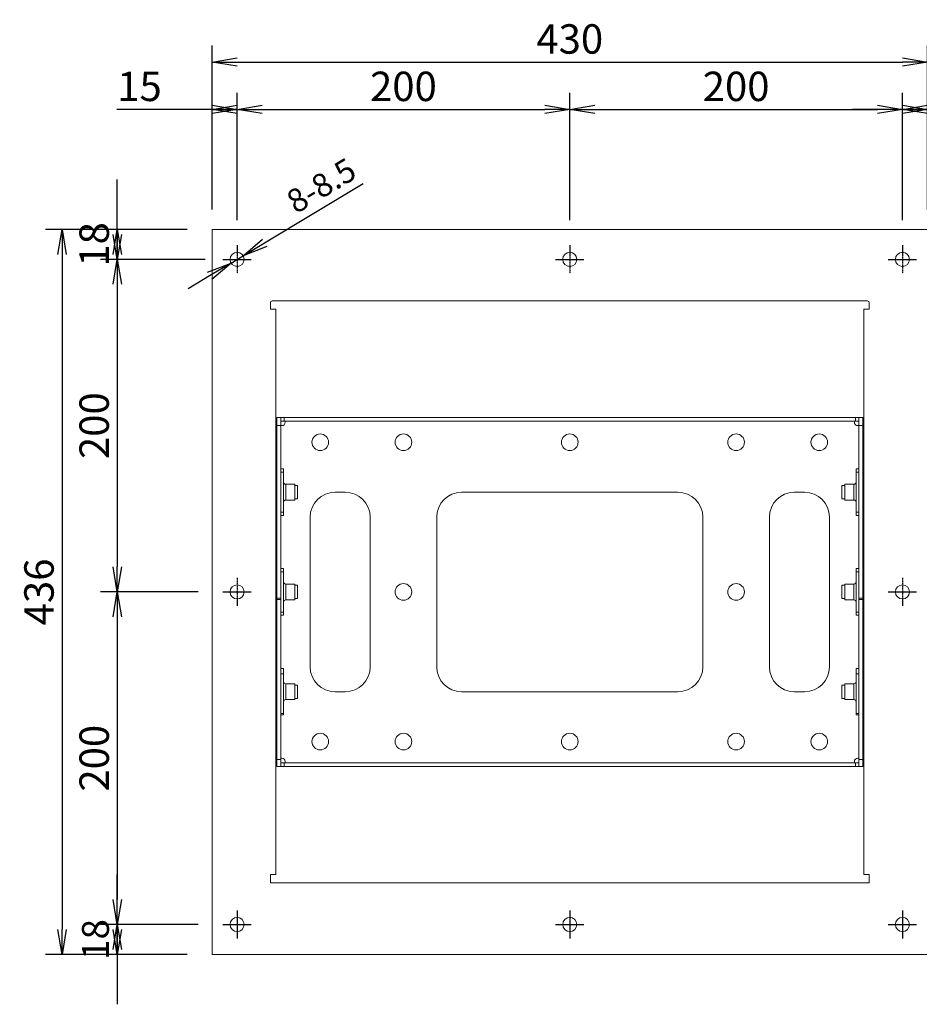
# Model space of a CAD drawing. Extents: x -85263 to 4751, y -62537 to 14872.
# Drawn here: x 204 to 745, y 1219 to 1811 of the extents above; entities that cross this region are included whole.
import ezdxf

# ---------------------------------------------------------------- set-up
doc = ezdxf.new("R2010")
doc.units = 0
doc.header["$LTSCALE"] = 0.1
doc.linetypes.add('CENTER1', pattern=[10, 6.25, -1.25, 1.25, -1.25])
doc.layers.get('0').update_dxf_attribs({"linetype": 'CONTINUOUS'})
doc.layers.get('DEFPOINTS').update_dxf_attribs({"linetype": 'CONTINUOUS'})
doc.styles.add('MS PGothic w8', font='MS PGothic.ttf', dxfattribs={"width": 0.8, "bigfont": 'extfont'})
doc.styles.get("Standard").update_dxf_attribs({"font": 'romans.shx', "width": 0.8, "height": 2.7, "bigfont": 'BIGFONT.shx'})
doc.dimstyles.get("Standard").update_dxf_attribs({"dimtxt": 2.7, "dimasz": 2.5, "dimexe": 2, "dimexo": 3, "dimgap": 1, "dimtad": 1, "dimdec": 8, "dimdsep": 46, "dimtxsty": 'STANDARD', "dimblk": 'OPEN', "dimcen": 0, "dimclrd": 4, "dimclre": 4, "dimclrt": 3, "dimadec": 8, "dimazin": 2, "dimtfac": 1, "dimtdec": 8, "dimtmove": 0, "dimatfit": 3, "dimldrblk": 'OPEN', "dimfxl": 1, "dimtolj": 1, "dimtzin": 0, "dimarcsym": 0})

# ---------------------------------------------------------------- blocks, each defined once
blk = doc.blocks.new('_OPEN')
at = {"color": 0, "linetype": 'ByBlock'}
for p, q in [((-1, 0.167), (0, 0)), ((0, 0), (-1, -0.167)), ((0, 0), (-1, 0))]:
    blk.add_line(p, q, dxfattribs=at)
blk = doc.blocks.new('*D11')
at = {"color": 4, "linetype": 'ByBlock', "lineweight": -2}
blk.add_line((320.1, 1696.78), (320.1, 1795.43), dxfattribs=at)
at = {"color": 4, "linetype": 'Continuous', "lineweight": -2}
for p, q in [((750.1, 1696.78), (750.1, 1795.43)), ((335.1, 1785.43), (735.1, 1785.43))]:
    blk.add_line(p, q, dxfattribs=at)
at = {"layer": 'DEFPOINTS', "color": 0}
for p in [(750.1, 1785.43), (320.1, 1681.78), (750.1, 1681.78)]:
    blk.add_point(p, dxfattribs=at)
at = {"color": 4, "lineweight": -2, "xscale": 15, "yscale": 15, "zscale": 15, "rotation": 180}
blk.add_blockref('_OPEN', (320.1, 1785.43), dxfattribs=at)
at = {"color": 4, "lineweight": -2, "xscale": 15, "yscale": 15, "zscale": 15}
blk.add_blockref('_OPEN', (750.1, 1785.43), dxfattribs=at)
at = {"color": 3, "insert": (535.1, 1799.32), "char_height": 17.676, "attachment_point": 5, "style": 'MS PGothic w8'}
blk.add_mtext('\\A2;430', dxfattribs=at)
blk = doc.blocks.new('*D12')
at = {"color": 4, "linetype": 'Continuous', "lineweight": -2}
for p, q in [((320.1, 1696.78), (320.1, 1766.93)), ((320.1, 1756.93), (262.75, 1756.93)), ((320.1, 1756.93), (290.1, 1756.93)), ((320.1, 1756.93), (335.1, 1756.93)), ((335.1, 1756.93), (365.1, 1756.93))]:
    blk.add_line(p, q, dxfattribs=at)
at = {"color": 4, "linetype": 'ByBlock', "lineweight": -2}
blk.add_line((335.1, 1690.28), (335.1, 1766.93), dxfattribs=at)
at = {"layer": 'DEFPOINTS', "color": 0}
for p in [(320.1, 1756.93), (320.1, 1681.78), (335.1, 1675.28)]:
    blk.add_point(p, dxfattribs=at)
at = {"color": 4, "lineweight": -2, "xscale": 15, "yscale": 15, "zscale": 15}
blk.add_blockref('_OPEN', (335.1, 1756.93), dxfattribs=at)
at = {"color": 4, "lineweight": -2, "xscale": 15, "yscale": 15, "zscale": 15, "rotation": 180}
blk.add_blockref('_OPEN', (320.1, 1756.93), dxfattribs=at)
at = {"color": 3, "insert": (276.42, 1770.82), "char_height": 17.676, "attachment_point": 5, "style": 'MS PGothic w8'}
blk.add_mtext('\\A2;15', dxfattribs=at)
blk = doc.blocks.new('*D13')
at = {"color": 4, "linetype": 'ByBlock', "lineweight": -2}
blk.add_line((335.1, 1690.28), (335.1, 1766.93), dxfattribs=at)
at = {"color": 4, "linetype": 'Continuous', "lineweight": -2}
for p, q in [((535.1, 1690.28), (535.1, 1766.93)), ((350.1, 1756.93), (520.1, 1756.93))]:
    blk.add_line(p, q, dxfattribs=at)
at = {"layer": 'DEFPOINTS', "color": 0}
for p in [(535.1, 1756.93), (335.1, 1675.28), (535.1, 1675.28)]:
    blk.add_point(p, dxfattribs=at)
at = {"color": 4, "lineweight": -2, "xscale": 15, "yscale": 15, "zscale": 15, "rotation": 180}
blk.add_blockref('_OPEN', (335.1, 1756.93), dxfattribs=at)
at = {"color": 4, "lineweight": -2, "xscale": 15, "yscale": 15, "zscale": 15}
blk.add_blockref('_OPEN', (535.1, 1756.93), dxfattribs=at)
at = {"color": 3, "insert": (435.1, 1770.82), "char_height": 17.676, "attachment_point": 5, "style": 'MS PGothic w8'}
blk.add_mtext('\\A2;200', dxfattribs=at)
blk = doc.blocks.new('*D14')
at = {"color": 4, "linetype": 'ByBlock', "lineweight": -2}
blk.add_line((535.1, 1690.28), (535.1, 1766.93), dxfattribs=at)
at = {"color": 4, "linetype": 'Continuous', "lineweight": -2}
for p, q in [((735.1, 1690.28), (735.1, 1766.93)), ((550.1, 1756.93), (720.1, 1756.93))]:
    blk.add_line(p, q, dxfattribs=at)
at = {"layer": 'DEFPOINTS', "color": 0}
for p in [(735.1, 1756.93), (535.1, 1675.28), (735.1, 1675.28)]:
    blk.add_point(p, dxfattribs=at)
at = {"color": 4, "lineweight": -2, "xscale": 15, "yscale": 15, "zscale": 15, "rotation": 180}
blk.add_blockref('_OPEN', (535.1, 1756.93), dxfattribs=at)
at = {"color": 4, "lineweight": -2, "xscale": 15, "yscale": 15, "zscale": 15}
blk.add_blockref('_OPEN', (735.1, 1756.93), dxfattribs=at)
at = {"color": 3, "insert": (635.1, 1770.82), "char_height": 17.676, "attachment_point": 5, "style": 'MS PGothic w8'}
blk.add_mtext('\\A2;200', dxfattribs=at)
blk = doc.blocks.new('*D15')
at = {"color": 4, "linetype": 'ByBlock', "lineweight": -2}
blk.add_line((735.1, 1690.28), (735.1, 1766.93), dxfattribs=at)
at = {"color": 4, "linetype": 'Continuous', "lineweight": -2}
for p, q in [((750.1, 1696.78), (750.1, 1766.93)), ((735.1, 1756.93), (705.1, 1756.93)), ((750.1, 1756.93), (735.1, 1756.93)), ((750.1, 1756.93), (807.45, 1756.93)), ((750.1, 1756.93), (780.1, 1756.93))]:
    blk.add_line(p, q, dxfattribs=at)
at = {"layer": 'DEFPOINTS', "color": 0}
for p in [(750.1, 1756.93), (750.1, 1681.78), (735.1, 1675.28)]:
    blk.add_point(p, dxfattribs=at)
at = {"color": 4, "lineweight": -2, "xscale": 15, "yscale": 15, "zscale": 15, "rotation": 180}
blk.add_blockref('_OPEN', (735.1, 1756.93), dxfattribs=at)
at = {"color": 4, "lineweight": -2, "xscale": 15, "yscale": 15, "zscale": 15}
blk.add_blockref('_OPEN', (750.1, 1756.93), dxfattribs=at)
at = {"color": 3, "insert": (793.77, 1770.82), "char_height": 17.676, "attachment_point": 5, "style": 'MS PGothic w8'}
blk.add_mtext('\\A2;15', dxfattribs=at)
blk = doc.blocks.new('*D16')
at = {"color": 4, "linetype": 'Continuous', "lineweight": -2}
for p, q in [((351.6, 1676.69), (410.94, 1712.32)), ((331.45, 1664.59), (338.74, 1668.96)), ((318.59, 1656.87), (305.73, 1649.14))]:
    blk.add_line(p, q, dxfattribs=at)
at = {"layer": 'DEFPOINTS', "color": 0}
for p in [(331.45, 1664.59), (338.74, 1668.96)]:
    blk.add_point(p, dxfattribs=at)
at = {"color": 4, "lineweight": -2, "xscale": 15, "yscale": 15, "zscale": 15}
for p, rotation in [((338.74, 1668.96), 210.98487209824344), ((331.45, 1664.59), 30.98487209824345)]:
    blk.add_blockref('_OPEN', p, dxfattribs=dict(at, rotation=rotation))
at = {"color": 3, "insert": (385.7, 1711.2), "char_height": 14.064, "attachment_point": 5, "rotation": 30.98487, "style": 'MS PGothic w8'}
blk.add_mtext('\\A2;8-8.5', dxfattribs=at)
blk = doc.blocks.new('*D17')
at = {"color": 4, "linetype": 'ByBlock', "lineweight": -2}
blk.add_line((305.1, 1684.78), (219.83, 1684.78), dxfattribs=at)
at = {"color": 4, "linetype": 'Continuous', "lineweight": -2}
for p, q in [((229.83, 1669.78), (229.83, 1263.78)), ((305.1, 1248.78), (219.83, 1248.78))]:
    blk.add_line(p, q, dxfattribs=at)
at = {"layer": 'DEFPOINTS', "color": 0}
for p in [(320.1, 1684.78), (229.83, 1248.78), (320.1, 1248.78)]:
    blk.add_point(p, dxfattribs=at)
at = {"color": 4, "lineweight": -2, "xscale": 15, "yscale": 15, "zscale": 15}
for p, rotation in [((229.83, 1684.78), 90), ((229.83, 1248.78), 270)]:
    blk.add_blockref('_OPEN', p, dxfattribs=dict(at, rotation=rotation))
at = {"color": 3, "insert": (215.99, 1466.78), "char_height": 17.676, "attachment_point": 5, "rotation": 90, "style": 'MS PGothic w8'}
blk.add_mtext('\\A2;436', dxfattribs=at)
blk = doc.blocks.new('*D18')
at = {"color": 4, "linetype": 'Continuous', "lineweight": -2}
for p, q in [((263.04, 1684.78), (263.04, 1714.78)), ((305.1, 1684.78), (253.04, 1684.78)), ((263.04, 1681.78), (263.04, 1669.78)), ((263.04, 1666.78), (263.04, 1636.78))]:
    blk.add_line(p, q, dxfattribs=at)
at = {"color": 4, "linetype": 'ByBlock', "lineweight": -2}
blk.add_line((311.6, 1666.78), (253.04, 1666.78), dxfattribs=at)
at = {"layer": 'DEFPOINTS', "color": 0}
for p in [(263.04, 1684.78), (320.1, 1684.78), (326.6, 1666.78)]:
    blk.add_point(p, dxfattribs=at)
at = {"color": 4, "lineweight": -2, "xscale": 15, "yscale": 15, "zscale": 15}
for p, rotation in [((263.04, 1684.78), 90), ((263.04, 1666.78), 270)]:
    blk.add_blockref('_OPEN', p, dxfattribs=dict(at, rotation=rotation))
at = {"color": 3, "insert": (249.16, 1675.78), "char_height": 17.676, "attachment_point": 5, "rotation": 90, "style": 'MS PGothic w8'}
blk.add_mtext('\\A2;18', dxfattribs=at)
blk = doc.blocks.new('*D19')
at = {"color": 4, "linetype": 'ByBlock', "lineweight": -2}
blk.add_line((315.85, 1666.78), (253.04, 1666.78), dxfattribs=at)
at = {"color": 4, "linetype": 'Continuous', "lineweight": -2}
for p, q in [((263.04, 1651.78), (263.04, 1481.78)), ((311.6, 1466.78), (253.04, 1466.78))]:
    blk.add_line(p, q, dxfattribs=at)
at = {"layer": 'DEFPOINTS', "color": 0}
for p in [(330.85, 1666.78), (263.04, 1466.78), (326.6, 1466.78)]:
    blk.add_point(p, dxfattribs=at)
at = {"color": 4, "lineweight": -2, "xscale": 15, "yscale": 15, "zscale": 15}
for p, rotation in [((263.04, 1666.78), 90), ((263.04, 1466.78), 270)]:
    blk.add_blockref('_OPEN', p, dxfattribs=dict(at, rotation=rotation))
at = {"color": 3, "insert": (249.16, 1566.78), "char_height": 17.676, "attachment_point": 5, "rotation": 90, "style": 'MS PGothic w8'}
blk.add_mtext('\\A2;200', dxfattribs=at)
blk = doc.blocks.new('*D20')
at = {"color": 4, "linetype": 'ByBlock', "lineweight": -2}
blk.add_line((311.6, 1466.78), (253.04, 1466.78), dxfattribs=at)
at = {"color": 4, "linetype": 'Continuous', "lineweight": -2}
for p, q in [((263.04, 1451.78), (263.04, 1281.78)), ((311.6, 1266.78), (253.04, 1266.78))]:
    blk.add_line(p, q, dxfattribs=at)
at = {"layer": 'DEFPOINTS', "color": 0}
for p in [(326.6, 1466.78), (263.04, 1266.78), (326.6, 1266.78)]:
    blk.add_point(p, dxfattribs=at)
at = {"color": 4, "lineweight": -2, "xscale": 15, "yscale": 15, "zscale": 15}
for p, rotation in [((263.04, 1466.78), 90), ((263.04, 1266.78), 270)]:
    blk.add_blockref('_OPEN', p, dxfattribs=dict(at, rotation=rotation))
at = {"color": 3, "insert": (249.16, 1366.78), "char_height": 17.676, "attachment_point": 5, "rotation": 90, "style": 'MS PGothic w8'}
blk.add_mtext('\\A2;200', dxfattribs=at)
blk = doc.blocks.new('*D21')
at = {"color": 4, "linetype": 'Continuous', "lineweight": -2}
for p, q in [((263.04, 1266.78), (263.04, 1296.78)), ((263.04, 1251.78), (263.04, 1263.78)), ((305.1, 1248.78), (253.04, 1248.78)), ((263.04, 1248.78), (263.04, 1218.78))]:
    blk.add_line(p, q, dxfattribs=at)
at = {"color": 4, "linetype": 'ByBlock', "lineweight": -2}
blk.add_line((311.6, 1266.78), (253.04, 1266.78), dxfattribs=at)
at = {"layer": 'DEFPOINTS', "color": 0}
for p in [(326.6, 1266.78), (263.04, 1248.78), (320.1, 1248.78)]:
    blk.add_point(p, dxfattribs=at)
at = {"color": 4, "lineweight": -2, "xscale": 15, "yscale": 15, "zscale": 15}
for p, rotation in [((263.04, 1266.78), 90), ((263.04, 1248.78), 270)]:
    blk.add_blockref('_OPEN', p, dxfattribs=dict(at, rotation=rotation))
at = {"color": 3, "insert": (249.92, 1257.78), "char_height": 16.163, "attachment_point": 5, "rotation": 90, "style": 'MS PGothic w8'}
blk.add_mtext('\\A2;18', dxfattribs=at)

msp = doc.modelspace()

# ---------------------------------------------------------------- linework, layer by layer
at = {"color": 3, "linetype": 'Continuous', "lineweight": 13}
for p, q in [((750.09714179, 1684.77643004), (320.09713464, 1684.77643004)), ((320.09713464, 1684.77643004), (320.09713464, 1248.77644053)), ((355.09713106, 1640.77643028), (355.09713106, 1636.77643707)), ((714.09714334, 1641.7764323), (356.09713309, 1641.7764323)), ((715.09714537, 1636.77643707), (715.09714537, 1640.77643028)), ((358.29714053, 1636.77643707), (355.09713106, 1636.77643707)), ((358.29714053, 1296.7764335), (358.29714053, 1636.77643707)), ((715.09714537, 1636.77643707), (711.8971359, 1636.77643707)), ((711.8971359, 1636.77643707), (711.8971359, 1296.7764335)), ((358.99713747, 1571.776432), (361.29713171, 1571.776432)), ((358.99713747, 1566.77643677), (358.99713747, 1571.776432)), ((361.29713171, 1571.776432), (361.29713171, 1566.77643677)), ((361.3971334, 1569.47643777), (361.3971334, 1571.776432)), ((361.3971334, 1571.776432), (363.39713745, 1571.776432)), ((363.39713745, 1569.47643777), (361.3971334, 1569.47643777)), ((363.39713745, 1571.776432), (363.39713745, 1569.47643777)), ((363.39713745, 1571.776432), (706.79713898, 1571.776432)), ((363.39713745, 1569.47643777), (706.79713898, 1569.47643777)), ((363.99713271, 1568.77643338), (363.99713271, 1569.47643777)), ((706.19714372, 1569.47643777), (706.19714372, 1568.77643338)), ((706.79713898, 1569.47643777), (706.79713898, 1571.776432)), ((706.79713898, 1571.776432), (708.79714303, 1571.776432)), ((708.79714303, 1569.47643777), (706.79713898, 1569.47643777)), ((708.79714303, 1571.776432), (708.79714303, 1569.47643777)), ((708.89714472, 1571.776432), (711.19713895, 1571.776432)), ((708.89714472, 1566.77643677), (708.89714472, 1571.776432)), ((711.19713895, 1571.776432), (711.19713895, 1566.77643677)), ((361.29713171, 1566.77643677), (358.99713747, 1566.77643677)), ((358.99713747, 1566.77643677), (358.99713747, 1463.05181018)), ((361.29713171, 1463.05181018), (361.29713171, 1566.77643677)), ((361.29713171, 1566.77643677), (361.99714355, 1566.77643677)), ((708.19713287, 1566.77643677), (708.89714472, 1566.77643677)), ((711.19713895, 1566.77643677), (708.89714472, 1566.77643677)), ((708.89714472, 1566.77643677), (708.89714472, 1463.05181018)), ((711.19713895, 1463.05181018), (711.19713895, 1566.77643677)), ((362.89714389, 1540.77643624), (361.29713171, 1540.77643624)), ((362.89714389, 1540.77643624), (362.89714389, 1538.90078982)), ((708.89714472, 1540.77643624), (707.29713254, 1540.77643624)), ((707.29713254, 1538.90078982), (707.29713254, 1540.77643624)), ((362.89714389, 1538.90078982), (361.29713171, 1538.90078982)), ((362.89714389, 1538.90078982), (362.89714389, 1514.65207806)), ((707.29713254, 1538.90078982), (708.89714472, 1538.90078982)), ((707.29713254, 1514.65207806), (707.29713254, 1538.90078982)), ((358.99713747, 1530.77643832), (358.29714053, 1530.77643832)), ((369.79714148, 1531.52643612), (364.39713948, 1531.52643612)), ((364.39713948, 1531.52643612), (364.39713948, 1522.02643549)), ((369.79714148, 1531.52643612), (369.79714148, 1522.02643549)), ((371.49714046, 1530.77643832), (369.79714148, 1530.77643832)), ((371.49714046, 1526.77643394), (371.49714046, 1530.77643832)), ((700.39713495, 1530.77643832), (698.69713597, 1530.77643832)), ((698.69713597, 1530.77643832), (698.69713597, 1522.77643701)), ((705.79713695, 1531.52643612), (700.39713495, 1531.52643612)), ((700.39713495, 1522.02643549), (700.39713495, 1531.52643612)), ((705.79713695, 1522.02643549), (705.79713695, 1531.52643612)), ((711.8971359, 1530.77643832), (711.19713895, 1530.77643832)), ((358.29714053, 1522.77643701), (358.99713747, 1522.77643701)), ((364.39713948, 1522.02643549), (369.79714148, 1522.02643549)), ((369.79714148, 1522.77643701), (371.49714046, 1522.77643701)), ((371.49714046, 1522.77643701), (371.49714046, 1526.77643394)), ((400.09713285, 1526.77643394), (393.9971339, 1526.77643394)), ((600.09713583, 1526.77643394), (470.0971406, 1526.77643394)), ((676.19714253, 1526.77643394), (670.09714358, 1526.77643394)), ((698.69713597, 1522.77643701), (700.39713495, 1522.77643701)), ((700.39713495, 1522.02643549), (705.79713695, 1522.02643549)), ((711.19713895, 1522.77643701), (711.8971359, 1522.77643701)), ((362.89714389, 1514.65207806), (361.29713171, 1514.65207806)), ((361.29713171, 1512.77643537), (362.89714389, 1512.77643537)), ((362.89714389, 1514.65207806), (362.89714389, 1512.77643537)), ((378.9971333, 1511.77643707), (378.9971333, 1421.7764335)), ((415.0971409, 1421.7764335), (415.0971409, 1511.77643707)), ((455.09714, 1511.77643707), (455.09714, 1421.7764335)), ((615.09713643, 1421.7764335), (615.09713643, 1511.77643707)), ((655.09713553, 1511.77643707), (655.09713553, 1421.7764335)), ((691.19714313, 1421.7764335), (691.19714313, 1511.77643707)), ((707.29713254, 1514.65207806), (708.89714472, 1514.65207806)), ((707.29713254, 1512.77643537), (707.29713254, 1514.65207806)), ((707.29713254, 1512.77643537), (708.89714472, 1512.77643537)), ((362.89714389, 1480.77643572), (361.29713171, 1480.77643572)), ((362.89714389, 1480.77643572), (362.89714389, 1478.90079117)), ((708.89714472, 1480.77643572), (707.29713254, 1480.77643572)), ((707.29713254, 1478.90079117), (707.29713254, 1480.77643572)), ((362.89714389, 1478.90079117), (361.29713171, 1478.90079117)), ((362.89714389, 1478.90079117), (362.89714389, 1454.6520794)), ((707.29713254, 1454.6520794), (707.29713254, 1478.90079117)), ((707.29713254, 1478.90079117), (708.89714472, 1478.90079117)), ((358.99713747, 1470.77643547), (358.29714053, 1470.77643547)), ((369.79714148, 1471.52643513), (364.39713948, 1471.52643513)), ((364.39713948, 1471.52643513), (364.39713948, 1462.02643544)), ((369.79714148, 1471.52643513), (369.79714148, 1462.02643544)), ((371.49714046, 1470.77643547), (369.79714148, 1470.77643547)), ((371.49714046, 1466.77643528), (371.49714046, 1470.77643547)), ((700.39713495, 1470.77643547), (698.69713597, 1470.77643547)), ((698.69713597, 1470.77643547), (698.69713597, 1462.77643509)), ((705.79713695, 1471.52643513), (700.39713495, 1471.52643513)), ((700.39713495, 1462.02643544), (700.39713495, 1471.52643513)), ((705.79713695, 1462.02643544), (705.79713695, 1471.52643513)), ((711.8971359, 1470.77643547), (711.19713895, 1470.77643547)), ((358.29714053, 1462.77643509), (358.99713747, 1462.77643509)), ((358.99713747, 1463.05181018), (361.29713171, 1463.05181018)), ((358.99713747, 1462.18356911), (358.99713747, 1463.05181018)), ((361.29713171, 1463.05181018), (361.29713171, 1462.18356911)), ((369.79714148, 1462.77643509), (371.49714046, 1462.77643509)), ((371.49714046, 1462.77643509), (371.49714046, 1466.77643528)), ((698.69713597, 1462.77643509), (700.39713495, 1462.77643509)), ((708.89714472, 1463.05181018), (711.19713895, 1463.05181018)), ((708.89714472, 1462.18356911), (708.89714472, 1463.05181018)), ((711.19713895, 1463.05181018), (711.19713895, 1462.18356911)), ((711.19713895, 1462.77643509), (711.8971359, 1462.77643509)), ((361.29713171, 1462.18356911), (358.99713747, 1462.18356911)), ((358.99713747, 1365.90819528), (358.99713747, 1462.18356911)), ((361.29713171, 1365.90819528), (361.29713171, 1462.18356911)), ((364.39713948, 1462.02643544), (369.79714148, 1462.02643544)), ((700.39713495, 1462.02643544), (705.79713695, 1462.02643544)), ((711.19713895, 1462.18356911), (708.89714472, 1462.18356911)), ((708.89714472, 1462.18356911), (708.89714472, 1365.90819528)), ((711.19713895, 1365.90819528), (711.19713895, 1462.18356911)), ((362.89714389, 1454.6520794), (361.29713171, 1454.6520794)), ((361.29713171, 1452.77643485), (362.89714389, 1452.77643485)), ((362.89714389, 1454.6520794), (362.89714389, 1452.77643485)), ((707.29713254, 1452.77643485), (707.29713254, 1454.6520794)), ((707.29713254, 1454.6520794), (708.89714472, 1454.6520794)), ((707.29713254, 1452.77643485), (708.89714472, 1452.77643485)), ((362.89714389, 1420.77643519), (361.29713171, 1420.77643519)), ((362.89714389, 1417.50105566), (361.29713171, 1417.50105566)), ((362.89714389, 1420.77643519), (362.89714389, 1417.50105566)), ((362.89714389, 1417.50105566), (362.89714389, 1393.62074157)), ((708.89714472, 1420.77643519), (707.29713254, 1420.77643519)), ((707.29713254, 1417.50105566), (707.29713254, 1420.77643519)), ((707.29713254, 1417.50105566), (708.89714472, 1417.50105566)), ((707.29713254, 1393.62074157), (707.29713254, 1417.50105566)), ((358.99713747, 1410.77643355), (358.29714053, 1410.77643355)), ((369.79714148, 1411.52643507), (364.39713948, 1411.52643507)), ((364.39713948, 1411.52643507), (364.39713948, 1402.02643445)), ((369.79714148, 1411.52643507), (369.79714148, 1402.02643445)), ((371.49714046, 1410.77643355), (369.79714148, 1410.77643355)), ((371.49714046, 1406.77643662), (371.49714046, 1410.77643355)), ((700.39713495, 1410.77643355), (698.69713597, 1410.77643355)), ((698.69713597, 1410.77643355), (698.69713597, 1402.77643224)), ((705.79713695, 1411.52643507), (700.39713495, 1411.52643507)), ((700.39713495, 1402.02643445), (700.39713495, 1411.52643507)), ((705.79713695, 1402.02643445), (705.79713695, 1411.52643507)), ((711.8971359, 1410.77643355), (711.19713895, 1410.77643355)), ((371.49714046, 1402.77643224), (371.49714046, 1406.77643662)), ((393.9971339, 1406.77643662), (400.09713285, 1406.77643662)), ((470.0971406, 1406.77643662), (600.09713583, 1406.77643662)), ((670.09714358, 1406.77643662), (676.19714253, 1406.77643662)), ((358.29714053, 1402.77643224), (358.99713747, 1402.77643224)), ((364.39713948, 1402.02643445), (369.79714148, 1402.02643445)), ((369.79714148, 1402.77643224), (371.49714046, 1402.77643224)), ((698.69713597, 1402.77643224), (700.39713495, 1402.77643224)), ((700.39713495, 1402.02643445), (705.79713695, 1402.02643445)), ((711.19713895, 1402.77643224), (711.8971359, 1402.77643224)), ((362.89714389, 1393.62074157), (361.29713171, 1393.62074157)), ((361.29713171, 1392.77643433), (362.89714389, 1392.77643433)), ((362.89714389, 1393.62074157), (362.89714389, 1392.77643433)), ((707.29713254, 1393.62074157), (708.89714472, 1393.62074157)), ((707.29713254, 1392.77643433), (707.29713254, 1393.62074157)), ((707.29713254, 1392.77643433), (708.89714472, 1392.77643433)), ((358.99713747, 1365.90819528), (361.29713171, 1365.90819528)), ((358.99713747, 1361.77643856), (358.99713747, 1365.90819528)), ((361.99714355, 1366.77643379), (361.29713171, 1366.77643379)), ((361.29713171, 1365.90819528), (361.29713171, 1361.77643856)), ((361.3971334, 1361.77643856), (361.3971334, 1364.07643279)), ((361.3971334, 1364.07643279), (363.39713745, 1364.07643279)), ((363.39713745, 1364.07643279), (363.39713745, 1361.77643856)), ((363.39713745, 1364.07643279), (706.79713898, 1364.07643279)), ((363.99713271, 1364.07643279), (363.99713271, 1364.77643719)), ((706.19714372, 1364.77643719), (706.19714372, 1364.07643279)), ((706.79713898, 1361.77643856), (706.79713898, 1364.07643279)), ((706.79713898, 1364.07643279), (708.79714303, 1364.07643279)), ((708.89714472, 1366.77643379), (708.19713287, 1366.77643379)), ((708.79714303, 1364.07643279), (708.79714303, 1361.77643856)), ((708.89714472, 1365.90819528), (711.19713895, 1365.90819528)), ((708.89714472, 1361.77643856), (708.89714472, 1365.90819528)), ((711.19713895, 1365.90819528), (711.19713895, 1361.77643856)), ((361.29713171, 1361.77643856), (358.99713747, 1361.77643856)), ((363.39713745, 1361.77643856), (361.3971334, 1361.77643856)), ((363.39713745, 1361.77643856), (706.79713898, 1361.77643856)), ((708.79714303, 1361.77643856), (706.79713898, 1361.77643856)), ((711.19713895, 1361.77643856), (708.89714472, 1361.77643856)), ((355.09713106, 1296.7764335), (358.29714053, 1296.7764335)), ((355.09713106, 1296.7764335), (355.09713106, 1291.77643826)), ((355.09713106, 1291.77643826), (715.09714537, 1291.77643826)), ((711.8971359, 1296.7764335), (715.09714537, 1296.7764335)), ((715.09714537, 1291.77643826), (715.09714537, 1296.7764335)), ((320.09713464, 1248.77644053), (750.09714179, 1248.77644053))]:
    msp.add_line(p, q, dxfattribs=at)
at = {"color": 1, "linetype": 'CENTER1'}
for p, q in [((335.09713821, 1675.27643528), (335.09713821, 1658.27643528)), ((535.09713821, 1675.27643528), (535.09713821, 1658.27643528)), ((735.09713821, 1675.27643528), (735.09713821, 1658.27643528)), ((326.59713821, 1666.77643528), (343.59713821, 1666.77643528)), ((526.59713821, 1666.77643528), (543.59713821, 1666.77643528)), ((726.59713821, 1666.77643528), (743.59713821, 1666.77643528)), ((335.09713821, 1475.27643528), (335.09713821, 1458.27643528)), ((735.09713821, 1475.27643528), (735.09713821, 1458.27643528)), ((326.59713821, 1466.77643528), (343.59713821, 1466.77643528)), ((726.59713821, 1466.77643528), (743.59713821, 1466.77643528)), ((335.09713821, 1275.27643528), (335.09713821, 1258.27643528)), ((535.09713821, 1275.27643528), (535.09713821, 1258.27643528)), ((735.09713821, 1275.27643528), (735.09713821, 1258.27643528)), ((326.59713821, 1266.77643528), (343.59713821, 1266.77643528)), ((526.59713821, 1266.77643528), (543.59713821, 1266.77643528)), ((726.59713821, 1266.77643528), (743.59713821, 1266.77643528))]:
    msp.add_line(p, q, dxfattribs=at)
at = {"color": 3, "linetype": 'Continuous', "lineweight": 13}
for centre, radius in [((335.09713821, 1666.77643528), 4.25), ((535.09713821, 1666.77643528), 4.25), ((735.09713821, 1666.77643528), 4.25), ((385.09713821, 1556.77643528), 5), ((435.09713821, 1556.77643528), 5), ((535.09713821, 1556.77643528), 5), ((635.09713821, 1556.77643528), 5), ((685.09713821, 1556.77643528), 5), ((335.09713821, 1466.77643528), 4.25), ((435.09713821, 1466.77643528), 5), ((635.09713821, 1466.77643528), 5), ((735.09713821, 1466.77643528), 4.25), ((385.09713821, 1376.77643528), 5), ((435.09713821, 1376.77643528), 5), ((535.09713821, 1376.77643528), 5), ((635.09713821, 1376.77643528), 5), ((685.09713821, 1376.77643528), 5), ((335.09713821, 1266.77643528), 4.25), ((535.09713821, 1266.77643528), 4.25), ((735.09713821, 1266.77643528), 4.25)]:
    msp.add_circle(centre, radius, dxfattribs=at)
for centre, radius, start, end in [((356.09713821, 1640.77643528), 1, 90, 180), ((714.09713821, 1640.77643528), 1, 0, 90), ((361.99713821, 1568.77643528), 2, 270, 0), ((708.19713821, 1568.77643528), 2, 180, 270), ((364.39713821, 1533.02643528), 1.5, 180, 270), ((705.79713821, 1533.02643528), 1.5, 270, 0), ((364.39713821, 1520.52643528), 1.5, 90, 180), ((393.99713821, 1511.77643528), 15, 90, 180), ((400.09713821, 1511.77643528), 15, 0, 90), ((470.09713821, 1511.77643528), 15, 90, 180), ((600.09713821, 1511.77643528), 15, 0, 90), ((670.09713821, 1511.77643528), 15, 90, 180), ((676.19713821, 1511.77643528), 15, 0, 90), ((705.79713821, 1520.52643528), 1.5, 0, 90), ((364.39713821, 1473.02643528), 1.5, 180, 270), ((705.79713821, 1473.02643528), 1.5, 270, 0), ((364.39713821, 1460.52643528), 1.5, 90, 180), ((705.79713821, 1460.52643528), 1.5, 0, 90), ((393.99713821, 1421.77643528), 15, 180, 270), ((400.09713821, 1421.77643528), 15, 270, 0), ((470.09713821, 1421.77643528), 15, 180, 270), ((600.09713821, 1421.77643528), 15, 270, 0), ((670.09713821, 1421.77643528), 15, 180, 270), ((676.19713821, 1421.77643528), 15, 270, 0), ((364.39713821, 1413.02643528), 1.5, 180, 270), ((705.79713821, 1413.02643528), 1.5, 270, 0), ((364.39713821, 1400.52643528), 1.5, 90, 180), ((705.79713821, 1400.52643528), 1.5, 0, 90), ((361.99713821, 1364.77643528), 2, 0, 90), ((708.19713821, 1364.77643528), 2, 90, 180)]:
    msp.add_arc(centre, radius, start, end, dxfattribs=at)

# ---------------------------------------------------------------- dimensions: what is measured, and where the dimension line sits
at = {"color": 4, "linetype": 'Continuous'}
for base, p1, p2, picture, middle in [((750.09714179, 1785.43398245), (320.09713464, 1681.77643886), (750.09714179, 1681.77643886), '*D11', (535.09713821, 1799.31614535)), ((535.09713821, 1756.9336076), (335.09713821, 1675.27643528), (535.09713821, 1675.27643528), '*D13', (435.09713821, 1770.81577051)), ((735.09713821, 1756.9336076), (535.09713821, 1675.27643528), (735.09713821, 1675.27643528), '*D14', (635.09713821, 1770.81577051))]:
    dim = msp.add_linear_dim(base=base, p1=p1, p2=p2, dimstyle='STANDARD', override={"dimtxt": 17.675946, "dimasz": 15, "dimexe": 10, "dimexo": 15, "dimgap": 5, "dimdec": 2, "dimtxsty": 'MS PGothic w8', "dimtp": 0.2, "dimtm": 0.2, "dimtfac": 0.75, "dimtix": 1, "dimatfit": 1, "dimtolj": 2, "dimtzin": 8}, dxfattribs=at)
    dim.commit()
    dim.dimension.update_dxf_attribs({"geometry": picture, "text_midpoint": middle})
for base, p1, p2, picture, middle in [((320.09713464, 1756.9336076), (335.09713821, 1675.27643528), (320.09713464, 1681.77643886), '*D12', (276.4217803, 1756.9336076)), ((750.09714179, 1756.9336076), (735.09713821, 1675.27643528), (750.09714179, 1681.77643886), '*D15', (793.77249612, 1756.9336076))]:
    dim = msp.add_linear_dim(base=base, p1=p1, p2=p2, dimstyle='STANDARD', override={"dimtxt": 17.675946, "dimasz": 15, "dimexe": 10, "dimexo": 15, "dimgap": 5, "dimdec": 2, "dimtxsty": 'MS PGothic w8', "dimtp": 0.2, "dimtm": 0.2, "dimtfac": 0.75, "dimtix": 1, "dimatfit": 1, "dimtolj": 2, "dimtzin": 8}, dxfattribs=at)
    dim.commit()
    dim.dimension.update_dxf_attribs({"geometry": picture, "text_midpoint": middle, "dimtype": 160})
dim = msp.add_diameter_dim_2p(p1=(331.4535993709, 1664.5884853983), p2=(338.7406770571, 1668.9643851681), dimstyle='STANDARD', override={"dimtxt": 14.063903, "dimasz": 15, "dimgap": 5, "dimtad": 1, "dimtih": 0, "dimtoh": 0, "dimzin": 8, "dimpost": '8-<>', "dimtxsty": 'MS PGothic w8', "dimblk": 'OPEN', "dimclrt": 3, "dimtp": 0.2, "dimtm": 0.2, "dimtfac": 0.75, "dimtix": 1, "dimtofl": 1, "dimatfit": 1, "dimtolj": 2, "dimtzin": 8}, dxfattribs=at)
dim.commit()
dim.dimension.update_dxf_attribs({"geometry": '*D16', "text_midpoint": (391.8934790034, 1700.8827129009), "dimtype": 163})
for base, p1, p2, angle, override, picture, middle in [((263.04060815, 1684.77643528), (326.59713821, 1666.77643528), (320.09713464, 1684.77643528), 270, {"dimtxt": 17.675946, "dimasz": 15, "dimexe": 10, "dimexo": 15, "dimgap": 5, "dimdec": 2, "dimtxsty": 'MS PGothic w8', "dimtp": 0.2, "dimtm": 0.2, "dimtfac": 0.75, "dimtix": 1, "dimatfit": 1, "dimtolj": 2, "dimtzin": 8}, '*D18', (249.15844524, 1675.77643528)), ((229.83117362, 1248.77643528), (320.09713464, 1684.77643528), (320.09713821, 1248.77643528), 90, {"dimtxt": 17.675946, "dimasz": 15, "dimexe": 10, "dimexo": 15, "dimgap": 5, "dimdec": 2, "dimtxsty": 'MS PGothic w8', "dimtp": 0.2, "dimtm": 0.2, "dimtfac": 0.75, "dimtix": 1, "dimatfit": 1, "dimtolj": 2, "dimtzin": 8}, '*D17', (215.99320059, 1466.77643528)), ((263.04060815, 1466.77643528), (330.84713821, 1666.77643528), (326.59713821, 1466.77643528), 90, {"dimtxt": 17.675946, "dimasz": 15, "dimexe": 10, "dimexo": 15, "dimgap": 5, "dimdec": 2, "dimtxsty": 'MS PGothic w8', "dimtp": 0.2, "dimtm": 0.2, "dimtfac": 0.75, "dimtix": 1, "dimatfit": 1, "dimtolj": 2, "dimtzin": 8}, '*D19', (249.15844524, 1566.77643528)), ((263.04060815, 1266.77643528), (326.59713821, 1466.77643528), (326.59713821, 1266.77643528), 90, {"dimtxt": 17.675946, "dimasz": 15, "dimexe": 10, "dimexo": 15, "dimgap": 5, "dimdec": 2, "dimtxsty": 'MS PGothic w8', "dimtp": 0.2, "dimtm": 0.2, "dimtfac": 0.75, "dimtix": 1, "dimatfit": 1, "dimtolj": 2, "dimtzin": 8}, '*D20', (249.15844524, 1366.77643528)), ((263.0406081468, 1248.7764352832), (326.597138214, 1266.7764352832), (320.097138214, 1248.7764352832), 90, {"dimtxt": 16.162622, "dimasz": 15, "dimexe": 10, "dimexo": 15, "dimgap": 5, "dimtad": 1, "dimtih": 0, "dimtoh": 0, "dimzin": 8, "dimtxsty": 'MS PGothic w8', "dimblk": 'OPEN', "dimclrt": 3, "dimtp": 0.2, "dimtm": 0.2, "dimtfac": 0.75, "dimtix": 1, "dimtofl": 1, "dimatfit": 1, "dimtolj": 2, "dimtzin": 8}, '*D21', (249.9188907356, 1257.7764352832))]:
    dim = msp.add_linear_dim(base=base, p1=p1, p2=p2, angle=angle, dimstyle='STANDARD', override=override, dxfattribs=at)
    dim.commit()
    dim.dimension.update_dxf_attribs({"geometry": picture, "text_midpoint": middle})

doc.saveas('drawing.dxf')
